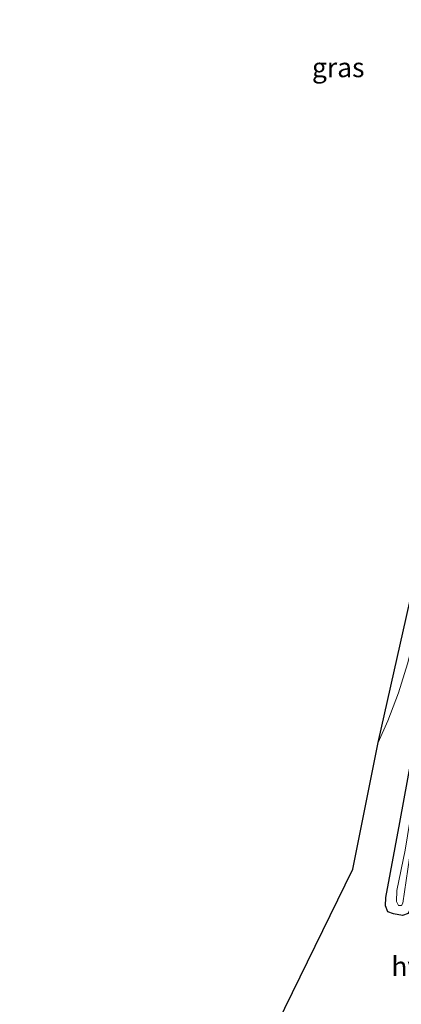
# Model space of a CAD drawing. Units: metres. Extents: x 195844 to 200012, y 393748 to 400002.
# Drawn here: x 196983 to 197032, y 396980 to 397107 of the extents above; entities that cross this region are included whole.
import ezdxf
from ezdxf.enums import TextEntityAlignment as Align

# ---------------------------------------------------------------- set-up
doc = ezdxf.new("R2010")
doc.units = ezdxf.units.M
for name, color, linetype, lineweight in [('B-ME-GW-INSTEEKWATERGANG-L-B1', 10, 'Continuous', 25), ('B-ME-IE-GRASLAND-GV-B6', 93, 'Continuous', 18), ('B-ME-KG-KADASTRAAL-OPNAMEDTMGRENS-L-B1', 10, 'Continuous', 25), ('B-ME-OG-WATER-GV-B6', 153, 'Continuous', 18), ('B-ME-VH-VERH_SOORT-BITUMEN-GV-B6', 8, 'IE-TERREINAFSCHEIDING-NATUURLIJK-HOUTWAL', 18), ('B-ME-VH-VERH_SOORT-HALF_VERHARDING-GV-B6', 8, 'IE-TERREINAFSCHEIDING-NATUURLIJK-HOUTWAL', 18)]:
    doc.layers.add(name, color=color, linetype=linetype, lineweight=lineweight)
doc.styles.add('NLCS-ISO', font='NLCS-ISO.TTF')
doc.linetypes.add('IE-TERREINAFSCHEIDING-NATUURLIJK-HOUTWAL', pattern='A,7,-1.5,[67,NLCS.SHX,S=0.75,R=45,X=0,Y=0],-1.5,7,-1.5,[70,NLCS.SHX,S=0.75,R=0,X=0,Y=0],-1.5', length=20)

msp = doc.modelspace()

# ---------------------------------------------------------------- linework, layer by layer
at = {"layer": 'B-ME-GW-INSTEEKWATERGANG-L-B1'}
msp.add_polyline3d([(197037.727, 397017.129, 18.599), (197036.18, 397007.345, 18.557), (197033.819, 396994.349, 18.565), (197033.234, 396991.973, 18.565), (197032.949, 396991.361, 18.557), (197032.228, 396991.084, 18.524), (197031.057, 396991.307, 18.499), (197030.333, 396991.568, 18.445), (197030.03, 396992.317, 18.445), (197030.07, 396993.422, 18.428), (197031.899, 397003.083, 18.403), (197034.408, 397016.928, 18.399), (197037.203, 397032.093, 18.345), (197040.303, 397051.707, 18.171), (197042.996, 397069.373, 18.109), (197045.332, 397086.807, 18.059), (197047.804, 397104.452, 18.001), (197050.297, 397124.135, 17.943), (197052.225, 397141.639, 17.918), (197054.206, 397159.68, 17.909), (197055.739, 397176.734, 17.951)], dxfattribs=at)
at = {"layer": 'B-ME-IE-GRASLAND-GV-B6'}
for points in [[(197037.727, 397017.129, 18.599), (197036.18, 397007.345, 18.557), (197033.819, 396994.349, 18.565), (197033.234, 396991.973, 18.565), (197032.949, 396991.361, 18.557), (197032.228, 396991.084, 18.524), (197031.057, 396991.307, 18.499), (197030.333, 396991.568, 18.445), (197030.03, 396992.317, 18.445), (197030.07, 396993.422, 18.428), (197031.899, 397003.083, 18.403), (197034.408, 397016.928, 18.399), (197037.203, 397032.093, 18.345), (197040.303, 397051.707, 18.171), (197042.996, 397069.373, 18.109), (197045.332, 397086.807, 18.059), (197047.804, 397104.452, 18.001), (197050.297, 397124.135, 17.943), (197052.225, 397141.639, 17.918), (197054.206, 397159.68, 17.909), (197055.739, 397176.734, 17.951)], [(197013.225, 396971.23, 18.3), (197025.829, 396997.051, 18.345), (197029.097, 397013.371, 18.387), (197030.335, 397016.197, 18.337), (197031.692, 397019.773, 18.399), (197032.866, 397023.532, 18.333), (197033.815, 397027.26, 18.316), (197034.636, 397031.396, 18.308), (197035.538, 397036.208, 18.295), (197037.329, 397048.393, 18.233), (197040.114, 397066.863, 18.129), (197043.396, 397091.294, 18.046), (197046.676, 397117.44, 17.955), (197049.995, 397147.041, 17.938), (197052.726, 397175.222, 17.955)], [(197050.297, 397124.135, 17.943), (197047.804, 397104.452, 18.001), (197045.332, 397086.807, 18.059), (197042.996, 397069.373, 18.109), (197040.303, 397051.707, 18.171), (197037.203, 397032.093, 18.345), (197034.408, 397016.928, 18.399), (197031.899, 397003.083, 18.403), (197030.07, 396993.422, 18.428), (197030.03, 396992.317, 18.445), (197030.333, 396991.568, 18.445), (197031.057, 396991.307, 18.499), (197032.228, 396991.084, 18.524), (197032.949, 396991.361, 18.557), (197033.234, 396991.973, 18.565), (197033.819, 396994.349, 18.565), (197036.18, 397007.345, 18.557), (197037.727, 397017.129, 18.599), (197041.067, 397034.731, 18.623), (197044.198, 397055.135, 18.636), (197047.1, 397075.65, 18.619), (197050.043, 397096.896, 18.615), (197053.249, 397122.814, 18.553)], [(197049.364, 397107.495, 17.64), (197046.415, 397087.095, 17.664), (197043.167, 397063.84, 17.718), (197039.734, 397041.682, 17.714), (197036.828, 397024.062, 17.718), (197034.281, 397010.062, 17.727), (197032.58, 396999.497, 17.739), (197031.497, 396994.294, 17.847), (197031.462, 396992.885, 17.843), (197031.713, 396992.365, 17.851), (197032.078, 396992.365, 17.851), (197032.256, 396992.664, 17.851), (197033.125, 396998.522, 17.793), (197034.778, 397008.217, 17.772), (197038.129, 397027.495, 17.772), (197042.211, 397053.418, 17.777), (197045.396, 397073.814, 17.772), (197047.993, 397093.916, 17.673), (197049.91, 397107.674, 17.664)]]:
    msp.add_polyline3d(points, dxfattribs=at)
at = {"layer": 'B-ME-KG-KADASTRAAL-OPNAMEDTMGRENS-L-B1'}
msp.add_polyline3d([(196982.928, 396935.296, 18.487), (196983.049, 396936.322, 18.47), (196989.402, 396948.487, 18.408), (196996.813, 396959.594, 18.37), (197003.696, 396966.47, 18.37), (197013.225, 396971.23, 18.3), (197025.829, 396997.051, 18.345), (197029.097, 397013.371, 18.387), (197034.383, 397036.898, 18.304), (197041.125, 397081.367, 18.026), (197047.878, 397131.357, 17.976), (197050.35, 397160.329, 17.914), (197054.402, 397204.709, 17.984), (197055.301, 397221.778, 17.893), (197057.854, 397265.482, 17.787)], dxfattribs=at)
at = {"layer": 'B-ME-OG-WATER-GV-B6'}
msp.add_polyline3d([(197049.91, 397107.674, 17.664), (197047.993, 397093.916, 17.673), (197045.396, 397073.814, 17.772), (197042.211, 397053.418, 17.777), (197038.129, 397027.495, 17.772), (197034.778, 397008.217, 17.772), (197033.125, 396998.522, 17.793), (197032.256, 396992.664, 17.851), (197032.078, 396992.365, 17.851), (197031.713, 396992.365, 17.851), (197031.462, 396992.885, 17.843), (197031.497, 396994.294, 17.847), (197032.58, 396999.497, 17.739), (197034.281, 397010.062, 17.727), (197036.828, 397024.062, 17.718), (197039.734, 397041.682, 17.714), (197043.167, 397063.84, 17.718), (197046.415, 397087.095, 17.664), (197049.364, 397107.495, 17.64)], dxfattribs=at)
at = {"layer": 'B-ME-VH-VERH_SOORT-BITUMEN-GV-B6'}
msp.add_polyline3d([(197052.726, 397175.222, 17.955), (197049.995, 397147.041, 17.938), (197046.676, 397117.44, 17.955), (197043.396, 397091.294, 18.046), (197040.114, 397066.863, 18.129), (197037.329, 397048.393, 18.233), (197035.538, 397036.208, 18.295), (197034.636, 397031.396, 18.308), (197033.815, 397027.26, 18.316), (197032.866, 397023.532, 18.333), (197031.692, 397019.773, 18.399), (197030.335, 397016.197, 18.337), (197029.097, 397013.371, 18.387), (197034.383, 397036.898, 18.304), (197041.125, 397081.367, 18.026), (197047.878, 397131.357, 17.976), (197050.35, 397160.329, 17.914), (197054.402, 397204.709, 17.984)], dxfattribs=at)

# ---------------------------------------------------------------- texts
at = {"layer": 'B-ME-IE-GRASLAND-GV-B6', "ltscale": 0.2, "style": 'NLCS-ISO'}
msp.add_text('gras', height=2.5, dxfattribs=at).set_placement((197023.9455, 397100.398), align=Align.MIDDLE_CENTER)
at = {"layer": 'B-ME-VH-VERH_SOORT-HALF_VERHARDING-GV-B6', "ltscale": 0.2, "style": 'NLCS-ISO'}
msp.add_text('hvh', height=2.5, dxfattribs=at).set_placement((197033.745, 396984.5284), align=Align.MIDDLE_CENTER)

doc.saveas('drawing.dxf')
